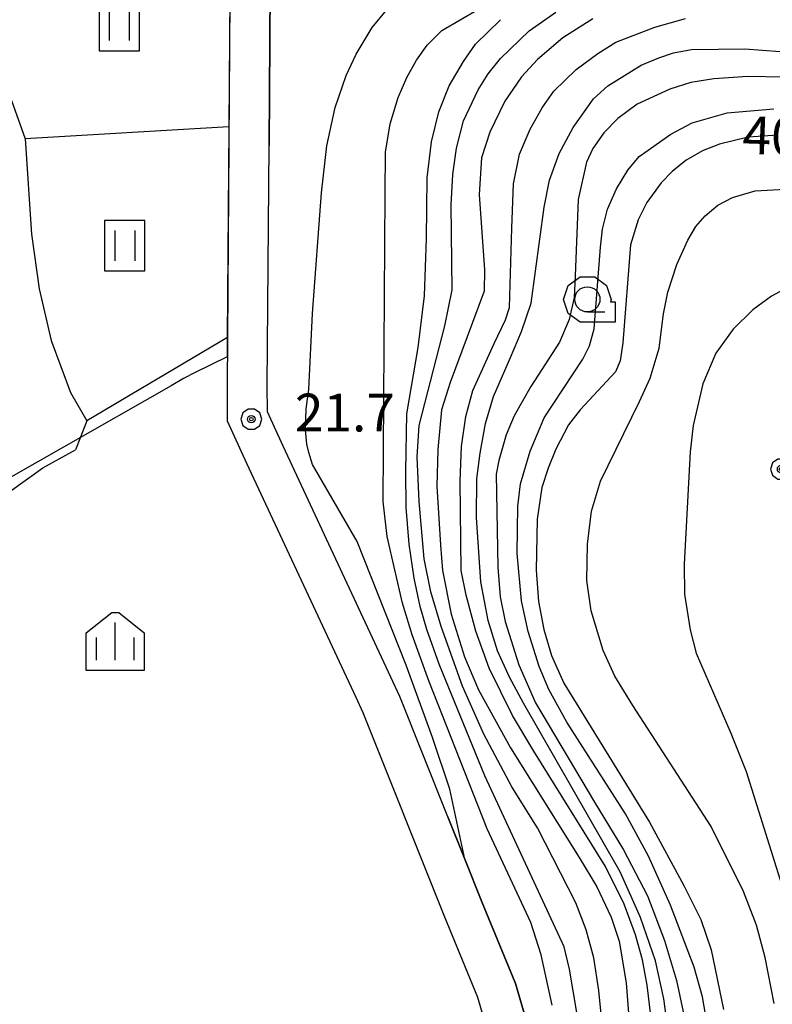
# Model space of a CAD drawing. Extents: x -10000 to -7998, y 90000 to 91501.
# Drawn here: x -8622 to -8548, y 90458 to 90556 of the extents above; entities that cross this region are included whole.
import ezdxf

# ---------------------------------------------------------------- set-up
doc = ezdxf.new("R2010")
doc.units = 0
doc.header["$MEASUREMENT"] = 0
for name, color, linetype in [('2101000', 7, 'CONTINUOUS'), ('6110000', 1, 'CONTINUOUS'), ('6301000', 11, 'CONTINUOUS'), ('6302000', 150, 'CONTINUOUS'), ('6311000', 3, 'CONTINUOUS'), ('6331000', 3, 'CONTINUOUS'), ('6334000', 3, 'CONTINUOUS'), ('7101000', 2, 'CONTINUOUS'), ('7101001', 54, 'CONTINUOUS'), ('7102000', 6, 'CONTINUOUS'), ('7102001', 214, 'CONTINUOUS'), ('7312000', 2, 'CONTINUOUS'), ('CLIP_BOX', 6, 'CONTINUOUS')]:
    doc.layers.add(name, color=color, linetype=linetype)
doc.styles.add('Dm_Anotation', font='txt.shx', dxfattribs={"bigfont": 'PSCDM.shx'})

# ---------------------------------------------------------------- blocks, each defined once
blk = doc.blocks.new('631100')
at = {"layer": '6311000'}
for points in [[(-0.4, 0.6), (-0.4, -0.6)], [(0.4, 0.6), (0.4, -0.6)]]:
    blk.add_lwpolyline(points, dxfattribs=at)
at = {"layer": 'CLIP_BOX'}
blk.add_lwpolyline([(0.8, 1), (-0.8, 1), (-0.8, -1), (0.8, -1)], close=True, dxfattribs=at)
blk = doc.blocks.new('633100')
at = {"layer": '6331000'}
blk.add_lwpolyline([(0, -0.5), (0.7, -0.5)], dxfattribs=at)
blk.add_circle((0, 0), 0.5, dxfattribs=at)
at = {"layer": 'CLIP_BOX'}
blk.add_lwpolyline([(1.1, -0.1), (1.1, -0.9), (-0.292, -0.9), (-0.766, -0.556), (-0.946, 0), (-0.766, 0.556), (-0.292, 0.9), (0.292, 0.9), (0.766, 0.556), (0.946, 0), (0.914, -0.1)], close=True, dxfattribs=at)
blk = doc.blocks.new('633400')
at = {"layer": '6334000'}
for points in [[(0, -0.75), (0, 0.75)], [(-0.75, -0.75), (-0.75, 0.15)], [(0.75, -0.75), (0.75, 0.15)]]:
    blk.add_lwpolyline(points, dxfattribs=at)
at = {"layer": 'CLIP_BOX'}
blk.add_lwpolyline([(1.15, 0.342), (1.15, -1.15), (-1.15, -1.15), (-1.15, 0.342), (-0.14, 1.15), (0.14, 1.15)], close=True, dxfattribs=at)
blk = doc.blocks.new('731200')
at = {"layer": '7312000'}
for radius in [0.15, 0.0722]:
    blk.add_circle((0, 0), radius, dxfattribs=at)
at = {"layer": 'CLIP_BOX'}
blk.add_lwpolyline([(-0.13, 0.4), (-0.34, 0.247), (-0.421, 0), (-0.34, -0.247), (-0.13, -0.4), (0.13, -0.4), (0.34, -0.247), (0.421, 0), (0.34, 0.247), (0.13, 0.4)], close=True, dxfattribs=at)

msp = doc.modelspace()

# ---------------------------------------------------------------- linework, layer by layer
at = {"layer": '2101000'}
for points in [[(-8601.41, 90562.81), (-8601.69, 90524.33), (-8601.73, 90519.53), (-8601.71, 90516.06), (-8599.79, 90511.85), (-8588.94, 90488.6), (-8588.23, 90487.08), (-8580.14, 90466.79), (-8576.86, 90458.82), (-8574.56, 90450.97), (-8572.95, 90441.81), (-8571.22, 90427.95), (-8569.54, 90416.55), (-8568.43, 90412.09), (-8566.95, 90407.49), (-8563.45, 90401.32), (-8556.94, 90391.74), (-8556.05, 90390.35), (-8554.73, 90388.29), (-8553.63, 90385.92), (-8553.15, 90380.44)], [(-8548.9, 90377.78), (-8549.71, 90386.97), (-8551.22, 90390.21), (-8553.59, 90393.94), (-8556.31, 90397.95), (-8560.05, 90403.44), (-8563.27, 90409.1), (-8564.58, 90413.19), (-8565.61, 90417.33), (-8567.25, 90428.49), (-8568.99, 90442.41), (-8570.66, 90451.88), (-8573.08, 90460.15), (-8576.43, 90468.29), (-8578.11, 90472.5), (-8579.79, 90476.72), (-8584.55, 90488.67), (-8596.16, 90513.53), (-8597.72, 90516.94), (-8597.73, 90519.52), (-8597.56, 90543.41), (-8597.44, 90559.02)]]:
    msp.add_lwpolyline(points, dxfattribs=at)
at = {"layer": '6110000'}
for points in [[(-8601.72, 90609.94), (-8601.89, 90583.96), (-8601.89, 90583.77), (-8601.5, 90567.9), (-8601.4, 90563.93), (-8601.41, 90562.81), (-8601.69, 90524.33), (-8601.73, 90519.53), (-8601.71, 90516.06), (-8599.79, 90511.85), (-8588.94, 90488.6), (-8588.23, 90487.08), (-8580.14, 90466.79), (-8576.86, 90458.82), (-8574.56, 90450.97), (-8572.95, 90441.81), (-8571.22, 90427.95), (-8569.54, 90416.55), (-8568.43, 90412.09), (-8566.95, 90407.49), (-8563.45, 90401.32), (-8556.94, 90391.74), (-8556.05, 90390.35)], [(-8597.44, 90559.02), (-8597.56, 90543.41)], [(-8579.79, 90476.72), (-8578.11, 90472.5), (-8576.43, 90468.29), (-8573.08, 90460.15), (-8570.66, 90451.88), (-8568.99, 90442.41), (-8567.25, 90428.49), (-8565.61, 90417.33), (-8564.58, 90413.19), (-8563.27, 90409.1), (-8560.05, 90403.44), (-8556.31, 90397.95), (-8553.59, 90393.94)]]:
    msp.add_lwpolyline(points, dxfattribs=at)
at = {"layer": '6301000'}
for points in [[(-8601.69, 90524.33), (-8615.65, 90516.05), (-8616.28, 90514.42), (-8616.77, 90513.17)], [(-8635.75, 90501.77), (-8630.06, 90505.9), (-8626.61, 90507.35), (-8623.3, 90509.04), (-8620.02, 90511.39), (-8616.77, 90513.17)]]:
    msp.add_lwpolyline(points, dxfattribs=at)
at = {"layer": '6302000'}
for points in [[(-8623.3, 90548.34), (-8621.77, 90544.08), (-8621.14, 90534.61), (-8620.41, 90529.18), (-8619.21, 90524.03), (-8617.29, 90518.86), (-8615.65, 90516.05)], [(-8601.54, 90545.24), (-8621.77, 90544.08)]]:
    msp.add_lwpolyline(points, dxfattribs=at)
at = {"layer": '7101000'}
for points in [[(-8565.4, 90555.99), (-8568.38, 90554.11), (-8570.88, 90551.95), (-8572.49, 90550.21), (-8574.13, 90547.81), (-8575.62, 90544.73), (-8576.45, 90542.19), (-8576.68, 90538.53), (-8576.14, 90531.06), (-8576.17, 90528.94), (-8579.56, 90519.87), (-8580.41, 90517.15), (-8580.8, 90513.21), (-8580.9, 90509.57), (-8580.51, 90503.7), (-8580.33, 90501.18), (-8579.47, 90496.84), (-8578.14, 90492.61), (-8576.75, 90489.34), (-8573.57, 90483.57), (-8566.74, 90472.69), (-8564.99, 90469.75), (-8563.55, 90466.76), (-8562.76, 90464.38), (-8562.09, 90460.22), (-8560.85, 90444.3)], [(-8546.99, 90544.44), (-8549.96, 90544.22), (-8552.79, 90543.52), (-8554.42, 90542.89), (-8556.1, 90541.94), (-8557.51, 90540.83), (-8558.61, 90539.7), (-8560.02, 90537.73), (-8560.87, 90536.01), (-8561.65, 90533.54), (-8562.39, 90523.79), (-8562.68, 90522.02), (-8563.15, 90520.93), (-8566.63, 90517.16), (-8567.8, 90515.65), (-8569.07, 90513.25), (-8569.84, 90511.36), (-8570.45, 90509.43), (-8570.92, 90506.3), (-8571, 90501.23), (-8570.77, 90498.1), (-8570.24, 90495.31), (-8569.49, 90492.75), (-8568.26, 90489.98), (-8559.75, 90476.19), (-8556.33, 90469.9), (-8554.65, 90466.53), (-8553.63, 90463.5), (-8552.39, 90457.58)], [(-8601.71, 90522.4), (-8604.91, 90520.84), (-8606.06, 90520.25), (-8607.27, 90519.54), (-8628.71, 90507.36), (-8630.26, 90506.44), (-8631.59, 90505.54), (-8632.72, 90504.7), (-8635.94, 90501.98)]]:
    msp.add_lwpolyline(points, dxfattribs=at)
at = {"layer": '7101001'}
msp.add_lwpolyline([(-8597.41, 90562.85), (-8601.41, 90562.81), (-8601.54, 90545.24), (-8601.7, 90524.33), (-8601.71, 90522.4)], dxfattribs=at)
at = {"layer": '7102000'}
for points in [[(-8578.11, 90472.5), (-8579.6, 90479.47), (-8581.32, 90484.61), (-8583.93, 90491.78), (-8588.8, 90504.07), (-8593.24, 90511.71), (-8593.59, 90512.9), (-8593.8, 90513.74), (-8593.94, 90515.15), (-8593.87, 90517.25), (-8593.6, 90519.17), (-8593.24, 90526.7), (-8592.34, 90538.7), (-8591.81, 90543.37), (-8590.97, 90547.18), (-8589.89, 90550.34), (-8588.9, 90552.49), (-8587.3, 90555.12), (-8585.882, 90556.839), (-8583.73, 90558.769)], [(-8569.42, 90458.01), (-8570.53, 90463.02), (-8571.55, 90466.22), (-8575.88, 90475.51), (-8581.69, 90490.23), (-8583.32, 90494.8), (-8584.31, 90497.95), (-8585.82, 90504.58), (-8586.21, 90508.03), (-8586.03, 90538.64), (-8585.99, 90542.74), (-8585.53, 90545.54), (-8584.74, 90548.17), (-8583.87, 90550.17), (-8582.89, 90551.87), (-8581.85, 90553.36), (-8580.373, 90554.83), (-8576.743, 90556.959)], [(-8563.13, 90442.87), (-8564.8, 90459.46), (-8565.3, 90462.71), (-8566.05, 90465.5), (-8567.08, 90468.17), (-8570.9, 90475.61), (-8573.42, 90479.7), (-8576.22, 90484.92), (-8578.35, 90489.7), (-8580.46, 90495.62), (-8581.47, 90499.08), (-8582.13, 90502.36), (-8582.65, 90508.05), (-8582.83, 90512.49), (-8582.65, 90515.59), (-8580.08, 90525.49), (-8579.35, 90529.07), (-8579.46, 90537.52), (-8579.28, 90540.52), (-8578.94, 90543.15), (-8578.24, 90545.84), (-8576.79, 90548.93), (-8575.77, 90550.52), (-8574.56, 90552.05), (-8571.71, 90554.8), (-8569.06, 90556.64)], [(-8566.56, 90454.72), (-8567.72, 90461.6), (-8568.22, 90463.8), (-8576.12, 90480.8), (-8580.64, 90491.89), (-8581.89, 90495.32), (-8582.54, 90497.62), (-8583.14, 90500.44), (-8583.62, 90503.79), (-8583.92, 90507.43), (-8583.97, 90511.04), (-8583.86, 90516.76), (-8582.75, 90523.33), (-8582.12, 90528.47), (-8581.92, 90534.16), (-8581.85, 90540.2), (-8581.4, 90543.76), (-8580.69, 90546.73), (-8579.66, 90549.33), (-8578.25, 90551.75), (-8577.03, 90553.46), (-8574.55, 90555.9)], [(-8559.4, 90455.08), (-8560, 90459.99), (-8560.46, 90462.53), (-8561.15, 90464.99), (-8562.28, 90468.04), (-8564.14, 90471.78), (-8571.24, 90483.23), (-8573.37, 90486.79), (-8575.7, 90491.5), (-8577.02, 90495.16), (-8577.98, 90498.74), (-8578.47, 90501.17), (-8578.58, 90510.08), (-8578.42, 90513.49), (-8578.01, 90516.5), (-8577.3, 90519.08), (-8575.18, 90523.74), (-8574.07, 90526.07), (-8573.65, 90527.32), (-8573.43, 90535.18), (-8573.28, 90539.61), (-8572.68, 90542.53), (-8571.62, 90545.04), (-8570.43, 90547.15), (-8569.25, 90548.8), (-8567.05, 90550.95), (-8564.88, 90552.53), (-8563.11, 90553.66), (-8559.22, 90555.15), (-8556.17, 90556.03)], [(-8555.91, 90440.92), (-8558.33, 90458.64), (-8559.17, 90462.43), (-8560.65, 90466.73), (-8562.68, 90471.27), (-8572.29, 90488.02), (-8573.67, 90490.59), (-8574.87, 90493.22), (-8575.79, 90496.23), (-8576.51, 90500.07), (-8576.94, 90506.46), (-8576.91, 90510.3), (-8576.59, 90512.83), (-8576.05, 90515.78), (-8575.27, 90518.47), (-8573.57, 90522.34), (-8572.47, 90524.93), (-8571.52, 90527.74), (-8570.22, 90537.29), (-8569.68, 90539.95), (-8568.72, 90542.6), (-8567.35, 90545.2), (-8565.31, 90548.04), (-8563.91, 90549.32), (-8560.59, 90551.38), (-8558.83, 90552.12), (-8557.38, 90552.61), (-8555.58, 90552.93), (-8550.3, 90552.99), (-8546.79, 90552.73)], [(-8546.44, 90550.2), (-8549.99, 90550.24), (-8553.36, 90550.02), (-8555.64, 90549.65), (-8557.74, 90549.01), (-8560.97, 90547.5), (-8562.9, 90546.1), (-8564.28, 90544.67), (-8565.39, 90543.09), (-8566, 90541.76), (-8566.84, 90538.04), (-8567.14, 90530.47), (-8567.25, 90528.31), (-8567.75, 90526.13), (-8568.69, 90523.87), (-8571.55, 90519.47), (-8573.21, 90516.54), (-8574, 90514.67), (-8574.74, 90512.12), (-8574.99, 90510.76), (-8574.84, 90501.53), (-8574.58, 90498.57), (-8574.11, 90496.13), (-8572.73, 90491.81), (-8571.08, 90488.03), (-8565.23, 90478.19), (-8562.33, 90473.44), (-8559.96, 90468.87), (-8558.25, 90464.44), (-8557.09, 90460.45), (-8555.98, 90455.32)], [(-8554.02, 90456.14), (-8554.5, 90458.84), (-8555.31, 90461.79), (-8557.66, 90467.96), (-8559.87, 90472.82), (-8562.13, 90477.03), (-8567.97, 90486.12), (-8569.76, 90489.37), (-8570.73, 90491.64), (-8571.81, 90495.14), (-8572.46, 90498.17), (-8572.9, 90502.86), (-8572.83, 90507.59), (-8572.56, 90509.79), (-8571.61, 90513.04), (-8570.22, 90516.35), (-8566.38, 90522.17), (-8565.71, 90523.51), (-8565.27, 90525.19), (-8564.63, 90533.29), (-8564.42, 90535.1), (-8563.93, 90537.08), (-8563.05, 90539.09), (-8561.92, 90540.96), (-8560.79, 90542.3), (-8557.65, 90544.52), (-8555.53, 90545.64), (-8552.03, 90546.65), (-8547.39, 90547.05)], [(-8547.36, 90458.16), (-8548.26, 90462.73), (-8549.13, 90465.97), (-8550.41, 90469.31), (-8553.63, 90475.76), (-8561.42, 90487.79), (-8563.2, 90490.69), (-8564.37, 90493.24), (-8565.55, 90497.17), (-8565.98, 90500.19), (-8565.93, 90503.8), (-8565.52, 90507.09), (-8564.63, 90510.06), (-8560.74, 90517.96), (-8559.68, 90520.3), (-8558.81, 90523.26), (-8558.37, 90526.69), (-8557.93, 90528.85), (-8557.03, 90531.57), (-8555.94, 90533.99), (-8555.14, 90535.37), (-8554.23, 90536.42), (-8552.97, 90537.49), (-8551.52, 90538.25), (-8549.25, 90538.9), (-8546.28, 90539.05)], [(-8545.55, 90529.57), (-8547.65, 90528.44), (-8549.5, 90527.07), (-8551.45, 90525.16), (-8553.17, 90522.77), (-8554.46, 90519.74), (-8555.41, 90515.58), (-8555.72, 90512.97)], [(-8555.72, 90512.97), (-8556.31, 90501.81), (-8556.27, 90498.85), (-8555.73, 90495.3), (-8555.11, 90492.97), (-8551.67, 90485.03), (-8550.15, 90481.23), (-8546.63, 90470.02)]]:
    msp.add_lwpolyline(points, dxfattribs=at)
at = {"layer": '7102001'}
msp.add_lwpolyline([(-8556.31, 90397.95), (-8560.05, 90403.44), (-8563.27, 90409.1), (-8564.58, 90413.19), (-8565.61, 90417.33), (-8567.25, 90428.49), (-8568.99, 90442.41), (-8570.66, 90451.88), (-8573.08, 90460.15), (-8576.43, 90468.29), (-8578.11, 90472.5)], dxfattribs=at)

# ---------------------------------------------------------------- block references
at = {"layer": '6311000', "xscale": 2.5, "yscale": 2.5, "zscale": 2.5}
for p in [(-8612.44, 90555.32), (-8611.89, 90533.45)]:
    msp.add_blockref('631100', p, dxfattribs=at)
at = {"layer": '6331000', "xscale": 2.5, "yscale": 2.5, "zscale": 2.5}
msp.add_blockref('633100', (-8565.93, 90528.12), dxfattribs=at)
at = {"layer": '6334000', "xscale": 2.5, "yscale": 2.5, "zscale": 2.5}
msp.add_blockref('633400', (-8612.84, 90494.14), dxfattribs=at)
at = {"layer": '7312000', "xscale": 2.5, "yscale": 2.5, "zscale": 2.5}
for p in [(-8599.32, 90516.22, 21.7), (-8546.68, 90511.26, 45.9)]:
    msp.add_blockref('731200', p, dxfattribs=at)

# ---------------------------------------------------------------- texts
at = {"layer": '7101000', "style": 'Dm_Anotation'}
msp.add_text('40', height=3.75, rotation=358, dxfattribs=at).set_placement((-8550.57, 90542.59))
at = {"layer": '7312000', "style": 'Dm_Anotation'}
msp.add_text('21.7', height=3.75, dxfattribs=at).set_placement((-8594.99, 90515))

doc.saveas('drawing.dxf')
